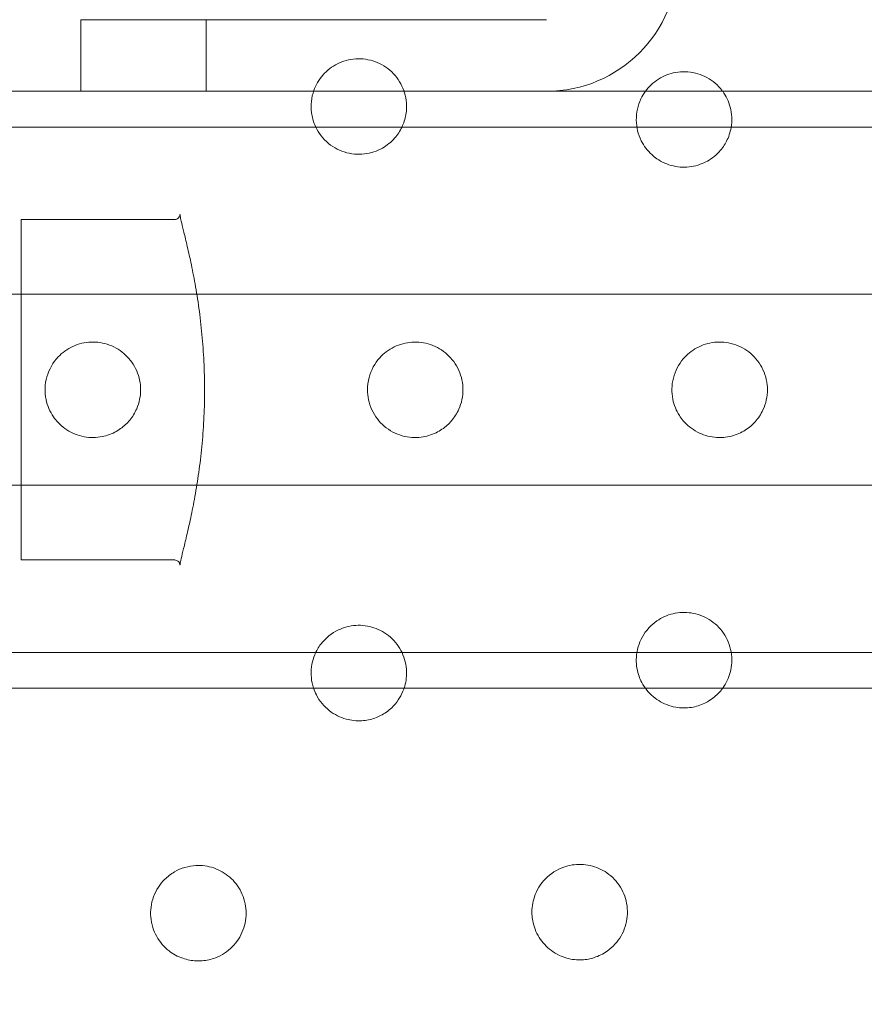
# Model space of a CAD drawing. Units: millimetres. Extents: x -2550 to 4476, y -2050 to 4926.
# Drawn here: x 917 to 988, y -52 to 30 of the extents above; entities that cross this region are included whole.
import ezdxf

# ---------------------------------------------------------------- set-up
doc = ezdxf.new("R2010")
doc.units = ezdxf.units.MM

# ---------------------------------------------------------------- blocks, each defined once
blk = doc.blocks.new('A$C4a9164ee')
at = {"color": 0, "linetype": 'Continuous', "lineweight": 0}
for p, q in [((-7324.059, -3473.059), (-7334.564, -3473.059)), ((-7334.564, -3479.059), (-7334.564, -3473.059)), ((-7324.059, -3473.059), (-7295.564, -3473.059)), ((-7324.059, -3479.059), (-7324.059, -3473.059)), ((-8212.564, -3479.059), (-5424.564, -3479.059)), ((-8212.564, -3482.059), (-5424.564, -3482.059)), ((-7339.564, -3489.809), (-7339.564, -3518.309)), ((-7326.739, -3489.809), (-7339.564, -3489.809)), ((-6838.064, -3496.059), (-7349.064, -3496.059)), ((-6838.064, -3512.059), (-7349.064, -3512.059)), ((-7326.739, -3518.309), (-7339.564, -3518.309)), ((-8212.564, -3526.059), (-5424.564, -3526.059)), ((-5424.564, -3529.059), (-8212.564, -3529.059))]:
    blk.add_line(p, q, dxfattribs=at)
for centre, radius, start, end in [((-7368.564, -3504.059), 150, 54.61976, 170.40593), ((-7295.564, -3468.059), 11, 270, 0), ((-7368.564, -3504.059), 150, 189.59407, 350.40593)]:
    blk.add_arc(centre, radius, start, end, dxfattribs=at)
for points, knots in [([(-7310.015, -3484.126), (-7309.777, -3484.046), (-7309.536, -3483.941), (-7308.933, -3483.597), (-7308.585, -3483.318), (-7308.037, -3482.701), (-7307.825, -3482.376), (-7307.596, -3481.89), (-7307.532, -3481.731), (-7307.363, -3481.209), (-7307.296, -3480.826), (-7307.27, -3479.872), (-7307.383, -3479.298), (-7307.794, -3478.305), (-7308.12, -3477.82), (-7308.944, -3477.04), (-7309.44, -3476.744), (-7310.432, -3476.389), (-7310.995, -3476.306), (-7312.088, -3476.376), (-7312.619, -3476.529), (-7313.518, -3476.977), (-7313.947, -3477.303), (-7314.632, -3478.083), (-7314.891, -3478.538), (-7315.257, -3479.564), (-7315.333, -3480.23), (-7315.202, -3481.212), (-7315.108, -3481.553), (-7314.876, -3482.113), (-7314.743, -3482.362), (-7314.245, -3483.087), (-7313.782, -3483.511), (-7313.03, -3483.942), (-7312.781, -3484.053), (-7312.236, -3484.228), (-7311.946, -3484.289), (-7311.099, -3484.367), (-7310.525, -3484.297), (-7310.015, -3484.126)], [0, 0, 0, 0, 0.075609, 0.075609, 0.196584, 0.196584, 0.302425, 0.302425, 0.350417, 0.350417, 0.453073, 0.453073, 0.603721, 0.603721, 0.754369, 0.754369, 0.905017, 0.905017, 1.05623, 1.05623, 1.207442, 1.207442, 1.358654, 1.358654, 1.509867, 1.509867, 1.702924, 1.702924, 1.811163, 1.811163, 1.898338, 1.898338, 2.080125, 2.080125, 2.166618, 2.166618, 2.253112, 2.253112, 2.414883, 2.414883, 2.414883, 2.414883]), ([(-7280.811, -3479.059), (-7280.865, -3478.986), (-7280.92, -3478.915), (-7281.354, -3478.396), (-7281.831, -3478.038), (-7282.808, -3477.57), (-7283.373, -3477.43), (-7284.485, -3477.398), (-7285.032, -3477.503), (-7285.968, -3477.869), (-7286.42, -3478.153), (-7286.974, -3478.676), (-7287.137, -3478.863), (-7287.28, -3479.059)], [0.7322884, 0.7322884, 0.7322884, 0.7322884, 0.755366, 0.755366, 0.9059876, 0.9059876, 1.0577382, 1.0577382, 1.2094888, 1.2094888, 1.3612384, 1.3612384, 1.4353904, 1.4353904, 1.4353904, 1.4353904]), ([(-7287.28, -3479.059), (-7287.429, -3479.264), (-7287.556, -3479.479), (-7287.913, -3480.229), (-7288.054, -3480.858), (-7288.037, -3482.082), (-7287.898, -3482.652), (-7287.41, -3483.63), (-7287.107, -3484.033), (-7286.61, -3484.488), (-7286.464, -3484.604), (-7285.922, -3484.977), (-7285.446, -3485.196), (-7284.447, -3485.424), (-7283.927, -3485.441), (-7283.442, -3485.367)], [1.4353904, 1.4353904, 1.4353904, 1.4353904, 1.512988, 1.512988, 1.7065859, 1.7065859, 1.9019096, 1.9019096, 2.0561238, 2.0561238, 2.1154741, 2.1154741, 2.2708265, 2.2708265, 2.4189733, 2.4189733, 2.4189733, 2.4189733]), ([(-7283.442, -3485.367), (-7283.194, -3485.329), (-7282.938, -3485.265), (-7282.28, -3485.027), (-7281.884, -3484.808), (-7281.229, -3484.279), (-7280.96, -3483.986), (-7280.652, -3483.536), (-7280.565, -3483.391), (-7280.308, -3482.89), (-7280.176, -3482.502), (-7280.005, -3481.522), (-7280.038, -3480.916), (-7280.304, -3479.921), (-7280.52, -3479.462), (-7280.811, -3479.059)], [0, 0, 0, 0, 0.0758781, 0.0758781, 0.1972832, 0.1972832, 0.3035012, 0.3035012, 0.3495273, 0.3495273, 0.4541228, 0.4541228, 0.6047444, 0.6047444, 0.7322884, 0.7322884, 0.7322884, 0.7322884]), ([(-7326.739, -3489.809), (-7326.672, -3489.809), (-7326.595, -3489.793), (-7326.464, -3489.73), (-7326.413, -3489.687), (-7326.337, -3489.601), (-7326.315, -3489.56), (-7326.281, -3489.485), (-7326.275, -3489.455), (-7326.263, -3489.396), (-7326.265, -3489.384), (-7326.265, -3489.377), (-7326.261, -3489.437), (-7326.228, -3489.622), (-7326.199, -3489.766), (-7326.109, -3490.159), (-7326.044, -3490.425), (-7325.887, -3491.071), (-7325.792, -3491.458), (-7325.584, -3492.343), (-7325.47, -3492.844), (-7325.236, -3493.946), (-7325.116, -3494.549), (-7324.886, -3495.834), (-7324.777, -3496.517), (-7324.58, -3497.934), (-7324.494, -3498.669), (-7324.352, -3500.167), (-7324.298, -3500.93), (-7324.224, -3502.465), (-7324.205, -3503.237), (-7324.203, -3504.777), (-7324.221, -3505.545), (-7324.29, -3507.066), (-7324.342, -3507.818), (-7324.477, -3509.295), (-7324.56, -3510.019), (-7324.75, -3511.423), (-7324.856, -3512.101), (-7325.083, -3513.392), (-7325.202, -3514.004), (-7325.439, -3515.135), (-7325.556, -3515.655), (-7325.773, -3516.582), (-7325.873, -3516.991), (-7326.042, -3517.682), (-7326.111, -3517.969), (-7326.211, -3518.407), (-7326.243, -3518.57), (-7326.265, -3518.72), (-7326.263, -3518.758), (-7326.266, -3518.714), (-7326.265, -3518.689), (-7326.291, -3518.612), (-7326.301, -3518.586), (-7326.342, -3518.511), (-7326.383, -3518.453), (-7326.507, -3518.363), (-7326.58, -3518.33), (-7326.681, -3518.312), (-7326.711, -3518.309), (-7326.739, -3518.309)], [8.64365, 8.64365, 8.64365, 8.64365, 8.663558, 8.663558, 8.682603, 8.682603, 8.703762, 8.703762, 8.731985, 8.731985, 8.783967, 8.783967, 8.918826, 8.918826, 9.080475, 9.080475, 9.276411, 9.276411, 9.486415, 9.486415, 9.704527, 9.704527, 9.926958, 9.926958, 10.149678, 10.149678, 10.369568, 10.369568, 10.58542, 10.58542, 10.798015, 10.798015, 11.009349, 11.009349, 11.221831, 11.221831, 11.437436, 11.437436, 11.657016, 11.657016, 11.879575, 11.879575, 12.102201, 12.102201, 12.320787, 12.320787, 12.531178, 12.531178, 12.726389, 12.726389, 12.84393, 12.84393, 12.890993, 12.890993, 12.908424, 12.908424, 12.933429, 12.933429, 12.953081, 12.953081, 12.961472, 12.961472, 12.961472, 12.961472]), ([(-7333.722, -3508.056), (-7333.471, -3508.066), (-7333.21, -3508.052), (-7332.528, -3507.946), (-7332.108, -3507.81), (-7331.387, -3507.436), (-7331.078, -3507.213), (-7330.695, -3506.851), (-7330.579, -3506.727), (-7330.24, -3506.312), (-7330.041, -3505.99), (-7329.673, -3505.138), (-7329.564, -3504.581), (-7329.564, -3503.537), (-7329.673, -3502.98), (-7330.112, -3501.966), (-7330.441, -3501.508), (-7331.191, -3500.798), (-7331.662, -3500.499), (-7332.677, -3500.121), (-7333.22, -3500.042), (-7334.224, -3500.082), (-7334.751, -3500.203), (-7335.707, -3500.64), (-7336.136, -3500.956), (-7336.895, -3501.76), (-7337.237, -3502.348), (-7337.593, -3503.606), (-7337.614, -3504.24), (-7337.371, -3505.394), (-7337.156, -3505.896), (-7336.741, -3506.499), (-7336.61, -3506.66), (-7336.137, -3507.16), (-7335.712, -3507.474), (-7334.757, -3507.914), (-7334.227, -3508.036), (-7333.722, -3508.056)], [0, 0, 0, 0, 0.075426, 0.075426, 0.196106, 0.196106, 0.301691, 0.301691, 0.350023, 0.350023, 0.452357, 0.452357, 0.603023, 0.603023, 0.753689, 0.753689, 0.904356, 0.904356, 1.055201, 1.055201, 1.206046, 1.206046, 1.356892, 1.356892, 1.507737, 1.507737, 1.698339, 1.698339, 1.892834, 1.892834, 2.048052, 2.048052, 2.110402, 2.110402, 2.260395, 2.260395, 2.412093, 2.412093, 2.412093, 2.412093]), ([(-7306.844, -3508.049), (-7306.593, -3508.067), (-7306.331, -3508.061), (-7305.642, -3507.975), (-7305.213, -3507.85), (-7304.471, -3507.489), (-7304.151, -3507.27), (-7303.753, -3506.909), (-7303.633, -3506.786), (-7303.278, -3506.369), (-7303.068, -3506.041), (-7302.68, -3505.169), (-7302.564, -3504.596), (-7302.564, -3503.522), (-7302.68, -3502.949), (-7303.142, -3501.912), (-7303.488, -3501.449), (-7304.268, -3500.741), (-7304.756, -3500.449), (-7305.793, -3500.096), (-7306.343, -3500.034), (-7307.345, -3500.104), (-7307.865, -3500.241), (-7308.797, -3500.7), (-7309.21, -3501.021), (-7309.941, -3501.829), (-7310.266, -3502.414), (-7310.521, -3503.372), (-7310.564, -3503.724), (-7310.564, -3504.329), (-7310.537, -3504.61), (-7310.354, -3505.47), (-7310.089, -3506.039), (-7309.559, -3506.726), (-7309.371, -3506.923), (-7308.935, -3507.294), (-7308.69, -3507.46), (-7307.937, -3507.857), (-7307.38, -3508.012), (-7306.844, -3508.049)], [0, 0, 0, 0, 0.075609, 0.075609, 0.196584, 0.196584, 0.302425, 0.302425, 0.350417, 0.350417, 0.453073, 0.453073, 0.603721, 0.603721, 0.754369, 0.754369, 0.905017, 0.905017, 1.05623, 1.05623, 1.207442, 1.207442, 1.358654, 1.358654, 1.509867, 1.509867, 1.702924, 1.702924, 1.811163, 1.811163, 1.898338, 1.898338, 2.080125, 2.080125, 2.166618, 2.166618, 2.253112, 2.253112, 2.414883, 2.414883, 2.414883, 2.414883]), ([(-7281.505, -3508.035), (-7281.255, -3508.062), (-7280.991, -3508.067), (-7280.295, -3508.008), (-7279.855, -3507.898), (-7279.086, -3507.557), (-7278.75, -3507.344), (-7278.336, -3506.989), (-7278.215, -3506.871), (-7277.837, -3506.454), (-7277.608, -3506.113), (-7277.189, -3505.211), (-7277.064, -3504.617), (-7277.064, -3503.501), (-7277.189, -3502.907), (-7277.684, -3501.842), (-7278.052, -3501.373), (-7278.874, -3500.668), (-7279.383, -3500.387), (-7280.45, -3500.068), (-7281.005, -3500.028), (-7282.004, -3500.139), (-7282.514, -3500.296), (-7283.415, -3500.782), (-7283.807, -3501.11), (-7284.493, -3501.915), (-7284.792, -3502.486), (-7285.093, -3503.673), (-7285.106, -3504.259), (-7284.888, -3505.331), (-7284.699, -3505.798), (-7284.337, -3506.367), (-7284.226, -3506.516), (-7283.799, -3507.016), (-7283.396, -3507.351), (-7282.49, -3507.83), (-7281.992, -3507.981), (-7281.505, -3508.035)], [0, 0, 0, 0, 0.075878, 0.075878, 0.197283, 0.197283, 0.303501, 0.303501, 0.349527, 0.349527, 0.454123, 0.454123, 0.604744, 0.604744, 0.755366, 0.755366, 0.905988, 0.905988, 1.057738, 1.057738, 1.209489, 1.209489, 1.361238, 1.361238, 1.512988, 1.512988, 1.706586, 1.706586, 1.90191, 1.90191, 2.056124, 2.056124, 2.115474, 2.115474, 2.270826, 2.270826, 2.418973, 2.418973, 2.418973, 2.418973]), ([(-7280.811, -3529.059), (-7280.52, -3528.656), (-7280.304, -3528.197), (-7280.038, -3527.202), (-7280.005, -3526.596), (-7280.207, -3525.439), (-7280.441, -3524.891), (-7281.052, -3523.998), (-7281.472, -3523.594), (-7282.419, -3523.009), (-7282.946, -3522.827), (-7283.939, -3522.676), (-7284.472, -3522.696), (-7285.468, -3522.932), (-7285.931, -3523.147), (-7286.803, -3523.747), (-7287.24, -3524.221), (-7287.837, -3525.29), (-7288.001, -3525.853), (-7288.068, -3526.945), (-7288.007, -3527.445), (-7287.804, -3528.088), (-7287.736, -3528.261), (-7287.556, -3528.639), (-7287.429, -3528.854), (-7287.28, -3529.059)], [0.4772, 0.4772, 0.4772, 0.4772, 0.604744, 0.604744, 0.755366, 0.755366, 0.905988, 0.905988, 1.057738, 1.057738, 1.209489, 1.209489, 1.361238, 1.361238, 1.512988, 1.512988, 1.706586, 1.706586, 1.90191, 1.90191, 2.056124, 2.056124, 2.115474, 2.115474, 2.193072, 2.193072, 2.193072, 2.193072]), ([(-7307.492, -3529.059), (-7307.348, -3528.627), (-7307.273, -3528.151), (-7307.3, -3527.112), (-7307.443, -3526.552), (-7307.893, -3525.599), (-7308.232, -3525.143), (-7309.055, -3524.419), (-7309.539, -3524.151), (-7310.491, -3523.833), (-7311.024, -3523.76), (-7312.061, -3523.827), (-7312.566, -3523.966), (-7313.55, -3524.433), (-7314.074, -3524.85), (-7314.676, -3525.636), (-7314.851, -3525.945), (-7315.083, -3526.504), (-7315.165, -3526.774), (-7315.325, -3527.639), (-7315.298, -3528.266), (-7315.123, -3528.91), (-7315.101, -3528.985), (-7315.076, -3529.059)], [0.629117, 0.629117, 0.629117, 0.629117, 0.754369, 0.754369, 0.905017, 0.905017, 1.05623, 1.05623, 1.207442, 1.207442, 1.358654, 1.358654, 1.509867, 1.509867, 1.702924, 1.702924, 1.811163, 1.811163, 1.898338, 1.898338, 2.080125, 2.080125, 2.104655, 2.104655, 2.104655, 2.104655]), ([(-7315.076, -3529.059), (-7315.013, -3529.247), (-7314.936, -3529.43), (-7314.712, -3529.867), (-7314.55, -3530.114), (-7314.005, -3530.769), (-7313.55, -3531.125), (-7313.069, -3531.365)], [2.1046554, 2.1046554, 2.1046554, 2.1046554, 2.1666184, 2.1666184, 2.2531119, 2.2531119, 2.4148828, 2.4148828, 2.4148828, 2.4148828]), ([(-7313.069, -3531.365), (-7312.844, -3531.477), (-7312.599, -3531.572), (-7311.93, -3531.756), (-7311.486, -3531.804), (-7310.663, -3531.756), (-7310.283, -3531.676), (-7309.777, -3531.495), (-7309.619, -3531.427), (-7309.132, -3531.178), (-7308.812, -3530.954), (-7308.12, -3530.298), (-7307.794, -3529.813), (-7307.554, -3529.232), (-7307.522, -3529.147), (-7307.492, -3529.059)], [0, 0, 0, 0, 0.0756091, 0.0756091, 0.1965837, 0.1965837, 0.302425, 0.302425, 0.3504171, 0.3504171, 0.4530731, 0.4530731, 0.6037211, 0.6037211, 0.6291166, 0.6291166, 0.6291166, 0.6291166]), ([(-7287.28, -3529.059), (-7287.13, -3529.264), (-7286.958, -3529.46), (-7286.399, -3529.979), (-7285.957, -3530.254), (-7285.5, -3530.432)], [2.1930717, 2.1930717, 2.1930717, 2.1930717, 2.2708265, 2.2708265, 2.4189733, 2.4189733, 2.4189733, 2.4189733]), ([(-7285.5, -3530.432), (-7285.266, -3530.523), (-7285.013, -3530.596), (-7284.324, -3530.719), (-7283.871, -3530.727), (-7283.04, -3530.597), (-7282.661, -3530.477), (-7282.169, -3530.242), (-7282.021, -3530.16), (-7281.548, -3529.854), (-7281.239, -3529.585), (-7280.92, -3529.203), (-7280.865, -3529.132), (-7280.811, -3529.059)], [0, 0, 0, 0, 0.0758781, 0.0758781, 0.1972832, 0.1972832, 0.3035012, 0.3035012, 0.3495273, 0.3495273, 0.4541228, 0.4541228, 0.4772004, 0.4772004, 0.4772004, 0.4772004]), ([(-7295.156, -3551.032), (-7294.954, -3551.181), (-7294.728, -3551.317), (-7294.095, -3551.614), (-7293.659, -3551.739), (-7292.823, -3551.828), (-7292.425, -3551.811), (-7291.889, -3551.71), (-7291.725, -3551.669), (-7291.189, -3551.497), (-7290.821, -3551.316), (-7290.007, -3550.744), (-7289.602, -3550.292), (-7289.044, -3549.326), (-7288.855, -3548.749), (-7288.751, -3547.579), (-7288.835, -3546.989), (-7289.195, -3545.968), (-7289.495, -3545.47), (-7290.259, -3544.66), (-7290.721, -3544.348), (-7291.641, -3543.944), (-7292.161, -3543.825), (-7293.184, -3543.796), (-7293.687, -3543.884), (-7294.684, -3544.238), (-7295.229, -3544.583), (-7296.083, -3545.461), (-7296.387, -3545.961), (-7296.734, -3546.999), (-7296.805, -3547.498), (-7296.775, -3548.171), (-7296.754, -3548.356), (-7296.634, -3549.003), (-7296.453, -3549.494), (-7295.907, -3550.362), (-7295.552, -3550.742), (-7295.156, -3551.032)], [0, 0, 0, 0, 0.075878, 0.075878, 0.197283, 0.197283, 0.303501, 0.303501, 0.349527, 0.349527, 0.454123, 0.454123, 0.604744, 0.604744, 0.755366, 0.755366, 0.905988, 0.905988, 1.057738, 1.057738, 1.209489, 1.209489, 1.361238, 1.361238, 1.512988, 1.512988, 1.706586, 1.706586, 1.90191, 1.90191, 2.056124, 2.056124, 2.115474, 2.115474, 2.270826, 2.270826, 2.418973, 2.418973, 2.418973, 2.418973]), ([(-7327.743, -3550.524), (-7327.578, -3550.713), (-7327.388, -3550.895), (-7326.84, -3551.321), (-7326.449, -3551.535), (-7325.67, -3551.805), (-7325.288, -3551.877), (-7324.752, -3551.903), (-7324.579, -3551.901), (-7324.033, -3551.857), (-7323.653, -3551.773), (-7322.762, -3551.432), (-7322.275, -3551.108), (-7321.515, -3550.348), (-7321.192, -3549.861), (-7320.786, -3548.802), (-7320.703, -3548.23), (-7320.754, -3547.177), (-7320.893, -3546.626), (-7321.376, -3545.643), (-7321.721, -3545.21), (-7322.479, -3544.551), (-7322.944, -3544.28), (-7323.927, -3543.946), (-7324.446, -3543.881), (-7325.534, -3543.935), (-7326.178, -3544.12), (-7327.035, -3544.616), (-7327.315, -3544.834), (-7327.743, -3545.262), (-7327.922, -3545.481), (-7328.401, -3546.218), (-7328.616, -3546.808), (-7328.727, -3547.668), (-7328.734, -3547.94), (-7328.687, -3548.511), (-7328.632, -3548.801), (-7328.38, -3549.615), (-7328.095, -3550.118), (-7327.743, -3550.524)], [0, 0, 0, 0, 0.075609, 0.075609, 0.196584, 0.196584, 0.302425, 0.302425, 0.350417, 0.350417, 0.453073, 0.453073, 0.603721, 0.603721, 0.754369, 0.754369, 0.905017, 0.905017, 1.05623, 1.05623, 1.207442, 1.207442, 1.358654, 1.358654, 1.509867, 1.509867, 1.702924, 1.702924, 1.811163, 1.811163, 1.898338, 1.898338, 2.080125, 2.080125, 2.166618, 2.166618, 2.253112, 2.253112, 2.414883, 2.414883, 2.414883, 2.414883])]:
    blk.add_open_spline(points, degree=3, knots=knots, dxfattribs=at)

msp = doc.modelspace()

# ---------------------------------------------------------------- block references
msp.add_blockref('A$C4a9164ee', (8257.149, 3503.202))

doc.saveas('drawing.dxf')
